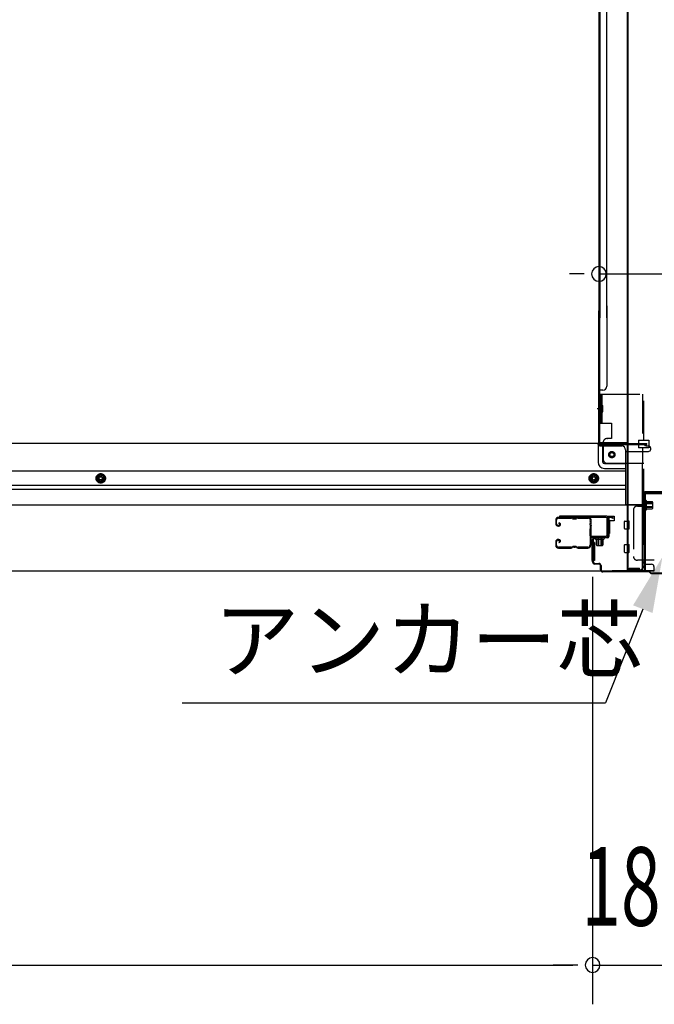
# Model space of a CAD drawing. Extents: x 542 to 20478, y 217 to 14052.
# Drawn here: x 4615 to 5422, y 2489 to 3743 of the extents above; entities that cross this region are included whole.
import ezdxf

# ---------------------------------------------------------------- set-up
doc = ezdxf.new("R2010")
doc.units = 0
doc.header["$LTSCALE"] = 50
doc.header["$MEASUREMENT"] = 0
doc.linetypes.add('HIDE-M', pattern=[2, 1, -1])
doc.linetypes.add('HIDE-S', pattern=[1, 0.5, -0.5])
for name, color, linetype in [('HIKIDASHI', 6, 'CONTINUOUS'), ('SUNPOU', 4, 'CONTINUOUS'), ('U1', 3, 'CONTINUOUS'), ('サイドレ-ル', 3, 'CONTINUOUS'), ('サイドレール取付板', 6, 'CONTINUOUS'), ('下枠中', 2, 'CONTINUOUS'), ('下枠前', 3, 'CONTINUOUS'), ('下枠接続金具前中', 6, 'HIDE-M'), ('中柱前', 3, 'CONTINUOUS'), ('中柱前補強', 2, 'CONTINUOUS'), ('柱前', 3, 'CONTINUOUS')]:
    doc.layers.add(name, color=color, linetype=linetype)
doc.styles.add('00', font='ROMANS', dxfattribs={"width": 0.666667, "bigfont": 'BIGFONT'})
doc.styles.add('01', font='ROMANS', dxfattribs={"height": 3, "bigfont": 'BIGFONT'})

msp = doc.modelspace()

# ---------------------------------------------------------------- linework, layer by layer
at = {"layer": 'HIKIDASHI'}
for p in [(5407.6, 2992.5), (4821.4, 2873.4)]:
    msp.add_line(p, (5360.1, 2873.4), dxfattribs=at)
msp.add_solid([(5395.2, 2997.4), (5420, 2987.6), (5432.6, 3059.1)], dxfattribs=at)
at = {"layer": 'SUNPOU'}
for p, q in [((5333, 3419.2), (5314.2, 3419.2)), ((5351.7, 3419.2), (5517.7, 3419.2)), ((5343.7, 3033.7), (5343.7, 2489.5)), ((5343.7, 3033.7), (5343.7, 2489.5)), ((3686.2, 2539.5), (5318.7, 2539.5)), ((5318.7, 2539.5), (5293.7, 2539.5)), ((5325, 2539.5), (5306.2, 2539.5)), ((5325, 2539.5), (5306.2, 2539.5)), ((5343.7, 2539.5), (5525.7, 2539.5))]:
    msp.add_line(p, q, dxfattribs=at)
for centre, start, end in [((5351.7, 3419.2), 0, 180), ((5351.7, 3419.2), 180, 0), ((5343.7, 2539.5), 0, 180), ((5343.7, 2539.5), 0, 180), ((5343.7, 2539.5), 180, 0), ((5343.7, 2539.5), 180, 0)]:
    msp.add_arc(centre, 9.38, start, end, dxfattribs=at)
at = {"layer": 'U1', "color": 3}
for p, q in [((5362.7, 3110.9), (5371.2, 3110.9)), ((5362.7, 3088.9), (5362.7, 3110.9)), ((5362.7, 3110.9), (5371.2, 3110.9)), ((5362.7, 3088.9), (5362.7, 3110.9)), ((5371.2, 3110.9), (5371.2, 3104.9)), ((5371.2, 3110.9), (5371.2, 3104.9)), ((5371.2, 3108.9), (5371.2, 3107.4)), ((5371.2, 3108.9), (5371.2, 3107.4)), ((5371.2, 3104.9), (5365.2, 3104.9)), ((5365.2, 3104.9), (5365.2, 3088.9)), ((5371.2, 3104.9), (5365.2, 3104.9)), ((5365.2, 3104.9), (5365.2, 3088.9)), ((5365.2, 3088.9), (5362.7, 3088.9)), ((5365.2, 3088.9), (5362.7, 3088.9)), ((5346.2, 3077.4), (5342.7, 3077.4)), ((5342.7, 3077.4), (5342.7, 3054.4)), ((5346.2, 3077.4), (5342.7, 3077.4)), ((5342.7, 3077.4), (5342.7, 3054.4)), ((5346.2, 3077.4), (5346.2, 3054.4)), ((5346.2, 3077.4), (5346.2, 3054.4)), ((5346.2, 3054.4), (5342.7, 3054.4)), ((5346.2, 3054.4), (5342.7, 3054.4))]:
    msp.add_line(p, q, dxfattribs=at)
at = {"layer": 'サイドレ-ル'}
for p, q in [((5316.2, 3109.3), (5300.2, 3109.3)), ((5316.2, 3109.3), (5300.2, 3109.3)), ((5296.7, 3105.8), (5296.7, 3101.3)), ((5296.7, 3105.8), (5296.7, 3101.3)), ((5297.7, 3101.3), (5297.7, 3105.8)), ((5297.7, 3101.3), (5297.7, 3105.8)), ((5299.7, 3099.3), (5300.9, 3099.3)), ((5299.7, 3099.3), (5300.9, 3099.3)), ((5300.9, 3098.3), (5299.7, 3098.3)), ((5300.9, 3098.3), (5299.7, 3098.3)), ((5300.2, 3108.3), (5316.2, 3108.3)), ((5300.2, 3108.3), (5316.2, 3108.3)), ((5300.6, 3101.8), (5301.2, 3102.6)), ((5300.6, 3101.8), (5301.2, 3102.6)), ((5301.5, 3101.1), (5300.6, 3101.8)), ((5301.5, 3101.1), (5300.6, 3101.8)), ((5301.2, 3102.6), (5302.1, 3102)), ((5301.2, 3102.6), (5302.1, 3102)), ((5321.6, 3108.3), (5319.8, 3108.3)), ((5321.6, 3108.3), (5319.8, 3108.3)), ((5319.8, 3107.3), (5321.6, 3107.3)), ((5319.8, 3107.3), (5321.6, 3107.3)), ((5325.2, 3108.3), (5338.5, 3108.3)), ((5296.7, 3078.3), (5296.7, 3073.8)), ((5296.7, 3078.3), (5296.7, 3073.8)), ((5297.7, 3073.8), (5297.7, 3078.3)), ((5297.7, 3073.8), (5297.7, 3078.3)), ((5300.9, 3081.3), (5299.7, 3081.3)), ((5300.9, 3081.3), (5299.7, 3081.3)), ((5299.7, 3080.3), (5300.9, 3080.3)), ((5299.7, 3080.3), (5300.9, 3080.3)), ((5316.2, 3071.3), (5300.2, 3071.3)), ((5316.2, 3071.3), (5300.2, 3071.3)), ((5301.5, 3078.5), (5300.6, 3077.9)), ((5301.5, 3078.5), (5300.6, 3077.9)), ((5300.6, 3077.9), (5301.2, 3077)), ((5300.6, 3077.9), (5301.2, 3077)), ((5301.2, 3077), (5302.1, 3077.7)), ((5301.2, 3077), (5302.1, 3077.7)), ((5321.6, 3072.3), (5319.8, 3072.3)), ((5321.6, 3072.3), (5319.8, 3072.3)), ((5319.8, 3071.3), (5321.6, 3071.3)), ((5319.8, 3071.3), (5321.6, 3071.3)), ((5337.7, 3071.3), (5325.2, 3071.3)), ((5337.7, 3071.3), (5325.2, 3071.3)), ((5340.2, 3073.8), (5340.2, 3073.7)), ((5300.2, 3070.3), (5316.2, 3070.3)), ((5300.2, 3070.3), (5316.2, 3070.3)), ((5325.2, 3070.3), (5337.7, 3070.3)), ((5325.2, 3070.3), (5337.7, 3070.3))]:
    msp.add_line(p, q, dxfattribs=at)
for centre, radius, start, end in [((5300.2, 3105.8), 3.5, 90, 180), ((5300.2, 3105.8), 3.5, 90, 180), ((5316.2, 3105.3), 4, 58.9973, 90), ((5316.2, 3105.3), 4, 58.9973, 90), ((5319.8, 3111.3), 3, 238.9973, 270), ((5319.8, 3111.3), 3, 238.9973, 270), ((5321.6, 3111.3), 3, 270, 301.0027), ((5321.6, 3111.3), 3, 270, 301.0027), ((5325.2, 3105.3), 4, 90, 121.0027), ((5325.2, 3105.3), 4, 90, 121.0027), ((5338.5, 3105.8), 3.5, 334.361, 90), ((5299.7, 3101.3), 3, 180, 270), ((5299.7, 3101.3), 3, 180, 270), ((5300.2, 3105.8), 2.5, 90, 180), ((5300.2, 3105.8), 2.5, 90, 180), ((5299.7, 3101.3), 2, 180, 270), ((5299.7, 3101.3), 2, 180, 270), ((5300.9, 3100.3), 2, 270, 55), ((5300.9, 3100.3), 2, 270, 55), ((5300.9, 3100.3), 1, 270, 55), ((5300.9, 3100.3), 1, 270, 55), ((5316.2, 3105.3), 3, 58.9973, 90), ((5316.2, 3105.3), 3, 58.9973, 90), ((5319.8, 3111.3), 4, 238.9973, 270), ((5319.8, 3111.3), 4, 238.9973, 270), ((5321.6, 3111.3), 4, 270, 301.0027), ((5321.6, 3111.3), 4, 270, 301.0027), ((5325.2, 3105.3), 3, 90, 121.0027), ((5325.2, 3105.3), 3, 90, 121.0027), ((5338.5, 3105.8), 2.5, 334.361, 90), ((5344.3, 3103), 4, 154.361, 179.7604), ((5344.3, 3103), 4, 179.7604, 203.5565), ((5550.3, 3089.8), 210, 177.5261, 182.9276), ((5344.5, 3098.7), 4, 161.5619, 177.5261), ((5338.8, 3100.6), 2, 341.5619, 23.5565), ((5344.3, 3103), 3, 154.361, 179.7604), ((5344.3, 3103), 3, 179.7604, 203.5565), ((5513, 3088.8), 171.6, 176.3695, 183.2216), ((5338.8, 3100.6), 3, 341.5619, 23.5565), ((5299.7, 3078.3), 3, 90, 180), ((5299.7, 3078.3), 3, 90, 180), ((5300.2, 3073.8), 3.5, 180, 270), ((5300.2, 3073.8), 3.5, 180, 270), ((5299.7, 3078.3), 2, 90, 180), ((5299.7, 3078.3), 2, 90, 180), ((5300.2, 3073.8), 2.5, 180, 270), ((5300.2, 3073.8), 2.5, 180, 270), ((5300.9, 3079.3), 2, 305, 90), ((5300.9, 3079.3), 2, 305, 90), ((5300.9, 3079.3), 1, 305, 90), ((5300.9, 3079.3), 1, 305, 90), ((5316.2, 3074.3), 3, 270, 301.0027), ((5316.2, 3074.3), 3, 270, 301.0027), ((5316.2, 3074.3), 4, 270, 301.0027), ((5316.2, 3074.3), 4, 270, 301.0027), ((5319.8, 3068.3), 4, 90, 121.0027), ((5319.8, 3068.3), 4, 90, 121.0027), ((5319.8, 3068.3), 3, 90, 121.0027), ((5319.8, 3068.3), 3, 90, 121.0027), ((5321.6, 3068.3), 4, 58.9973, 90), ((5321.6, 3068.3), 4, 58.9973, 90), ((5321.6, 3068.3), 3, 58.9973, 90), ((5321.6, 3068.3), 3, 58.9973, 90), ((5325.2, 3074.3), 4, 238.9973, 270), ((5325.2, 3074.3), 4, 238.9973, 270), ((5325.2, 3074.3), 3, 238.9973, 270), ((5325.2, 3074.3), 3, 238.9973, 270), ((5337.7, 3073.8), 2.5, 270, 356.7242), ((5337.7, 3073.8), 3.5, 270, 356.7242), ((5344.7, 3073.1), 4.5, 146.8839, 171.1562), ((5344.6, 3079.3), 4, 182.9276, 206.516), ((5339.2, 3076.6), 2, 327.1821, 26.516), ((5344.7, 3073.1), 3.5, 146.8839, 171.1562), ((5344.6, 3079.3), 3, 182.9276, 206.516), ((5339.2, 3076.6), 3, 327.1821, 26.516)]:
    msp.add_arc(centre, radius, start, end, dxfattribs=at)
at = {"layer": 'サイドレール取付板', "color": 6}
for p, q in [((5360.7, 3110.9), (5301.7, 3110.9)), ((5301.7, 3110.9), (5301.7, 3109.3)), ((5360.7, 3109.3), (5301.7, 3109.3)), ((5362.1, 3086.9), (5362.1, 3107.9)), ((5363.7, 3086.9), (5363.7, 3107.9)), ((5342.2, 3083.9), (5342.2, 3085.5)), ((5342.2, 3085.5), (5360.7, 3085.5)), ((5342.2, 3083.9), (5360.7, 3083.9))]:
    msp.add_line(p, q, dxfattribs=at)
at = {"layer": 'サイドレール取付板'}
msp.add_line((5338.5, 3109.3), (5325.2, 3109.3), dxfattribs=at)
at = {"layer": 'サイドレール取付板', "color": 6}
for centre, radius, start, end in [((5360.7, 3107.9), 3, 0, 90), ((5360.7, 3107.9), 1.4, 0, 90), ((5360.7, 3086.9), 3, 270, 0), ((5360.7, 3086.9), 1.4, 270, 0)]:
    msp.add_arc(centre, radius, start, end, dxfattribs=at)
at = {"layer": '下枠中'}
for p, q in [((5351.7, 3863.6), (5351.7, 3363.4)), ((5352.7, 3863.6), (5352.7, 3363.4)), ((5361.7, 3363.4), (5361.7, 3863.6)), ((5387.7, 3863.6), (5387.7, 3042.7)), ((5388.7, 3863.6), (5388.7, 3042.7)), ((5351.7, 3204.2), (5351.7, 3372.3)), ((5352.7, 3204.2), (5352.7, 3372.3)), ((5361.7, 3378.8), (5361.7, 3276.2)), ((5356.7, 3271.2), (5351.7, 3271.2)), ((5349.7, 3247.7), (5355.9, 3247.7)), ((5352.7, 3250.7), (5352.7, 3255.7)), ((5352.7, 3250.7), (5352.7, 3255.7)), ((5387.7, 3204.2), (5351.7, 3204.2)), ((5354.7, 3204.2), (5352.7, 3204.2)), ((5408.7, 3139.7), (5408.7, 3047.7)), ((5434.7, 3141.7), (5410.7, 3141.7)), ((5387.7, 3042.7), (5403.7, 3042.7))]:
    msp.add_line(p, q, dxfattribs=at)
for centre, radius, start, end in [((5356.7, 3276.2), 5, 270, 0), ((5410.7, 3139.7), 2, 90, 180), ((5403.7, 3047.7), 5, 270, 0)]:
    msp.add_arc(centre, radius, start, end, dxfattribs=at)
at = {"layer": '下枠前'}
for p, q in [((5351.7, 3203.2), (3653.2, 3203.2)), ((5350.7, 3202.2), (5350.7, 3203.2)), ((5350.7, 3202.2), (5412.7, 3202.2)), ((5350.7, 3202), (5350.7, 3179.7)), ((5351.7, 3203.2), (5412.7, 3203.2)), ((5352.7, 3200.2), (5380.7, 3200.2)), ((5356.7, 3179.7), (5356.7, 3200.2)), ((5409.7, 3202.2), (5409.7, 3203.2)), ((5411.7, 3200.2), (5414.7, 3200.2)), ((5412.7, 3202.2), (5412.7, 3203.2)), ((5417.7, 3196.2), (5417.7, 3197.2)), ((5385.7, 3195.2), (5385.7, 3124.7)), ((5385.7, 3193.2), (5414.7, 3193.2)), ((5358.7, 3177.7), (5385.7, 3177.7)), ((5358.7, 3171.7), (5385.7, 3171.7)), ((5385.7, 3168.2), (3619.2, 3168.2)), ((4717.7, 3164.7), (4712.7, 3161.9)), ((4712.7, 3161.9), (4712.7, 3156.1)), ((4722.7, 3161.9), (4717.7, 3164.7)), ((4722.7, 3156.1), (4722.7, 3161.9)), ((5345.2, 3164.7), (5340.2, 3161.9)), ((5340.2, 3161.9), (5340.2, 3156.1)), ((5350.2, 3161.9), (5345.2, 3164.7)), ((5350.2, 3156.1), (5350.2, 3161.9)), ((5385.7, 3149.7), (3619.2, 3149.7)), ((4712.7, 3156.1), (4717.7, 3153.2)), ((4717.7, 3153.2), (4722.7, 3156.1)), ((5340.2, 3156.1), (5345.2, 3153.2)), ((5345.2, 3153.2), (5350.2, 3156.1)), ((5385.7, 3144.7), (3619.2, 3144.7)), ((5406.7, 3124.7), (3598.2, 3124.7)), ((5385.7, 3125.9), (5406.7, 3125.9)), ((5385.7, 3125.9), (5406.7, 3125.9)), ((5390.2, 3125.9), (5390.2, 3124.7)), ((5406.7, 3125.9), (5406.7, 3040.7)), ((5406.7, 3125.9), (5406.7, 3040.7)), ((5384.2, 3095.2), (5384.2, 3104.2)), ((5384.2, 3095.2), (5384.2, 3104.2)), ((5384.2, 3095.2), (5384.2, 3104.2)), ((5384.7, 3104.7), (5389.7, 3104.7)), ((5384.7, 3104.7), (5389.7, 3104.7)), ((5384.7, 3104.7), (5386.7, 3104.7)), ((5384.7, 3104.7), (5386.7, 3104.7)), ((5384.7, 3104.7), (5386.7, 3104.7)), ((5384.7, 3104.7), (5386.7, 3104.7)), ((5390.2, 3095.2), (5390.2, 3104.2)), ((5384.7, 3094.7), (5389.7, 3094.7)), ((5384.7, 3094.7), (5386.7, 3094.7)), ((5384.7, 3094.7), (5386.7, 3094.7)), ((5384.2, 3065.2), (5384.2, 3074.2)), ((5384.2, 3065.2), (5384.2, 3074.2)), ((5384.7, 3074.7), (5389.7, 3074.7)), ((5384.7, 3074.7), (5386.7, 3074.7)), ((5390.2, 3065.2), (5390.2, 3074.2)), ((5384.7, 3064.7), (5389.7, 3064.7)), ((5384.7, 3064.7), (5386.7, 3064.7)), ((5406.7, 3052.7), (5409.2, 3052.7)), ((5406.7, 3052.7), (5409.7, 3052.7)), ((5406.7, 3051.5), (5409.2, 3051.5)), ((5406.7, 3051.5), (5409.7, 3051.5)), ((5409.2, 3052.7), (5409.2, 3051.7)), ((5409.7, 3052.7), (5409.7, 3051.5)), ((5411.2, 3049.7), (5418.7, 3049.7)), ((5421.7, 3046.7), (5421.7, 3040.7)), ((5421.7, 3040.7), (3583.2, 3040.7)), ((5406.7, 3041.9), (5421.7, 3041.9))]:
    msp.add_line(p, q, dxfattribs=at)
at = {"layer": '下枠前', "color": 6, "linetype": 'HIDE-M'}
for p, q in [((4717.7, 3164.2), (4713.2, 3161.6)), ((4713.2, 3161.6), (4713.2, 3156.4)), ((4722.2, 3161.6), (4717.7, 3164.2)), ((4722.2, 3156.4), (4722.2, 3161.6)), ((5345.2, 3164.2), (5340.7, 3161.6)), ((5340.7, 3161.6), (5340.7, 3156.4)), ((5349.7, 3161.6), (5345.2, 3164.2)), ((5349.7, 3156.4), (5349.7, 3161.6)), ((4713.2, 3156.4), (4717.7, 3153.8)), ((4717.7, 3153.8), (4722.2, 3156.4)), ((5340.7, 3156.4), (5345.2, 3153.8)), ((5345.2, 3153.8), (5349.7, 3156.4))]:
    msp.add_line(p, q, dxfattribs=at)
for centre, radius in [((5368.2, 3189.2), 3.7), ((4717.7, 3159), 6), ((4717.7, 3159), 4.5), ((5345.2, 3159), 6), ((5345.2, 3159), 4.5)]:
    msp.add_circle(centre, radius, dxfattribs=at)
at = {"layer": '下枠前', "color": 4}
for centre in [(5368.2, 3189.2), (4717.7, 3159), (5345.2, 3159)]:
    msp.add_circle(centre, 3, dxfattribs=at)
at = {"layer": '下枠前'}
for centre, radius in [((5368.2, 3189.2), 2.5), ((4717.7, 3159), 2), ((5345.2, 3159), 2)]:
    msp.add_circle(centre, radius, dxfattribs=at)
for centre, radius, start, end in [((5352.7, 3202.2), 2, 180, 270), ((5380.7, 3195.2), 5, 0, 90), ((5411.7, 3202.2), 2, 180, 270), ((5414.7, 3197.2), 3, 0, 90), ((5414.7, 3196.2), 3, 270, 0), ((5358.7, 3179.7), 8, 180, 270), ((5358.7, 3179.7), 2, 180, 270), ((5384.7, 3104.2), 0.5, 90, 180), ((5384.7, 3104.2), 0.5, 90, 180), ((5384.7, 3104.2), 0.5, 90, 180), ((5389.7, 3104.2), 0.5, 0, 90), ((5384.7, 3095.2), 0.5, 180, 270), ((5384.7, 3095.2), 0.5, 180, 270), ((5384.7, 3095.2), 0.5, 180, 270), ((5389.7, 3095.2), 0.5, 270, 0), ((5384.7, 3074.2), 0.5, 90, 180), ((5384.7, 3074.2), 0.5, 90, 180), ((5389.7, 3074.2), 0.5, 0, 90), ((5384.7, 3065.2), 0.5, 180, 270), ((5384.7, 3065.2), 0.5, 180, 270), ((5389.7, 3065.2), 0.5, 270, 0), ((5411.2, 3051.7), 2, 180, 270), ((5418.7, 3046.7), 3, 0, 90)]:
    msp.add_arc(centre, radius, start, end, dxfattribs=at)
at = {"layer": '下枠接続金具前中'}
for p, q in [((5353.7, 3266.2), (5515.7, 3266.2)), ((5353.7, 3266.2), (5353.7, 3229.2)), ((5355.3, 3266.2), (5355.3, 3229.2)), ((5407.1, 3266.2), (5407.1, 3207.7)), ((5408.7, 3207.7), (5408.7, 3266.2)), ((5355.8, 3251.8), (5356.9, 3251.8)), ((5355.8, 3250.2), (5356.9, 3250.2)), ((5356.9, 3243.6), (5356.9, 3251.8)), ((5355.8, 3245.2), (5356.9, 3245.2)), ((5355.8, 3243.6), (5356.9, 3243.6)), ((5353.7, 3229.2), (5367.7, 3229.2)), ((5367.7, 3229.2), (5367.7, 3209.7)), ((5362.2, 3209.7), (5362.7, 3209.7)), ((5367.7, 3209.7), (5362.7, 3209.7)), ((5357.2, 3204.7), (5357.2, 3183.2)), ((5402.1, 3207.7), (5415.1, 3207.7)), ((5402.1, 3207.7), (5402.1, 3197.7)), ((5415.1, 3197.7), (5402.1, 3197.7)), ((5407.1, 3197.7), (5407.1, 3178.7)), ((5408.7, 3121.2), (5408.7, 3197.7)), ((5415.1, 3207.7), (5415.1, 3197.7)), ((5362.2, 3178.2), (5408.7, 3178.2)), ((5407.1, 3168.7), (5407.1, 3178.7)), ((5407.1, 3124.2), (5407.1, 3168.7)), ((5400.7, 3123.7), (5408.7, 3123.7)), ((5407.1, 3124.2), (5407.1, 3054.7)), ((5408.7, 3121.2), (5408.7, 3054.7)), ((5395.7, 3118.7), (5395.7, 3059.7)), ((5422.2, 3054.7), (5400.7, 3054.7))]:
    msp.add_line(p, q, dxfattribs=at)
msp.add_circle((5368.2, 3189.2), 4, dxfattribs=at)
for centre, radius, start, end in [((5355.8, 3252.3), 2.1, 180, 270), ((5355.8, 3252.3), 0.5, 180, 270), ((5355.8, 3243.1), 2.1, 90, 180), ((5355.8, 3243.1), 0.5, 90, 180), ((5362.2, 3204.7), 5, 90, 180), ((5362.2, 3183.2), 5, 180, 270), ((5400.7, 3118.7), 5, 90, 180), ((5400.7, 3059.7), 5, 180, 270)]:
    msp.add_arc(centre, radius, start, end, dxfattribs=at)
at = {"layer": '中柱前'}
for p, q in [((5369.2, 3108.1), (5365.8, 3109.1)), ((5369.4, 3108.9), (5366, 3109.8)), ((5363.7, 3084.9), (5363.7, 3108.1)), ((5364.5, 3108.1), (5364.5, 3084.9)), ((5346.5, 3083.9), (5362.7, 3083.9)), ((5346.9, 3084.3), (5347.5, 3083.8)), ((5346.9, 3084.3), (5358.5, 3084.3)), ((5347.5, 3083.8), (5347.5, 3083.1)), ((5349.7, 3073.6), (5349.7, 3084.3)), ((5351.7, 3073.6), (5351.7, 3084.3)), ((5354.7, 3073.6), (5354.7, 3084.3)), ((5355.7, 3073.6), (5355.7, 3084.3)), ((5358.5, 3084.3), (5357.9, 3083.8)), ((5357.9, 3083.1), (5357.9, 3083.8)), ((5343.7, 3052.7), (5343.7, 3081.1)), ((5344.5, 3081.1), (5344.5, 3052.7)), ((5362.7, 3083.1), (5346.5, 3083.1)), ((5347.5, 3081.6), (5358, 3081.6)), ((5348.2, 3081.6), (5348.2, 3074.6)), ((5359, 3083.1), (5348.5, 3083.1)), ((5349.2, 3073.6), (5356.2, 3073.6)), ((5357.2, 3074.6), (5357.2, 3081.6)), ((5346.5, 3050.7), (5351.7, 3050.7)), ((5351.7, 3049.9), (5346.5, 3049.9)), ((5353.7, 3042.7), (5353.7, 3047.9)), ((5354.5, 3047.9), (5354.5, 3042.7)), ((5356.5, 3040.7), (5416, 3040.7)), ((5415.7, 3039.9), (5356.5, 3039.9)), ((5417.7, 3037.9), (5415.7, 3039.9)), ((5417.7, 3037.9), (5415.7, 3039.9)), ((5418, 3038.7), (5416, 3040.7)), ((5418, 3038.7), (5416, 3040.7)), ((5417.7, 3037.9), (5434.7, 3037.9)), ((5418, 3038.7), (5434.7, 3038.7))]:
    msp.add_line(p, q, dxfattribs=at)
for centre, radius, start, end in [((5365.5, 3108.1), 1.8, 74.5154, 180), ((5365.5, 3108.1), 1, 74.5154, 180), ((5369.3, 3108.5), 0.4, 254.5154, 74.5154), ((5346.5, 3081.1), 2.8, 90, 180), ((5362.7, 3084.9), 1.8, 270, 0), ((5362.7, 3084.9), 1, 270, 0), ((5346.5, 3081.1), 2, 90, 180), ((5347.5, 3082.4), 0.75, 90, 270), ((5349.2, 3074.6), 1, 180, 270), ((5356.2, 3074.6), 1, 270, 0), ((5358, 3082.4), 0.75, 270, 90), ((5346.5, 3052.7), 2.8, 180, 270), ((5346.5, 3052.7), 2, 180, 270), ((5351.7, 3047.9), 2.8, 0, 90), ((5351.7, 3047.9), 2, 0, 90), ((5356.5, 3042.7), 2.8, 180, 270), ((5356.5, 3042.7), 2, 180, 270)]:
    msp.add_arc(centre, radius, start, end, dxfattribs=at)
at = {"layer": '中柱前補強'}
for p, q in [((5409.7, 3042.7), (5409.7, 3138.7)), ((5410.9, 3042.7), (5410.9, 3138.7)), ((5411.7, 3140.7), (5434.7, 3140.7)), ((5411.7, 3139.5), (5434.7, 3139.5)), ((5409.2, 3118.9), (5409.2, 3130.5)), ((5409.2, 3130.5), (5409.7, 3129.9)), ((5410.9, 3129.9), (5409.7, 3129.9)), ((5409.7, 3119.5), (5409.7, 3129.9)), ((5420.4, 3127.7), (5409.7, 3127.7)), ((5420.4, 3126.7), (5409.7, 3126.7)), ((5420.4, 3122.7), (5409.7, 3122.7)), ((5420.4, 3121.7), (5409.7, 3121.7)), ((5410.9, 3119.5), (5410.9, 3129.9)), ((5412.4, 3119.5), (5412.4, 3130)), ((5419.4, 3129.2), (5412.4, 3129.2)), ((5420.4, 3121.2), (5420.4, 3128.2)), ((5409.2, 3118.9), (5409.7, 3119.5)), ((5409.7, 3119.5), (5410.9, 3119.5)), ((5412.4, 3120.2), (5419.4, 3120.2)), ((5368.7, 3041.9), (5408.9, 3041.9)), ((5368.7, 3040.7), (5368.7, 3041.9)), ((5368.7, 3040.7), (5408.9, 3040.7)), ((5387.7, 3040.7), (5387.7, 3041.9)), ((5390.3, 3041.9), (5390.3, 3044.7)), ((5390.3, 3044.7), (5399.2, 3044.7)), ((5394.3, 3041.9), (5394.3, 3044.7)), ((5394.3, 3044.7), (5403.2, 3044.7)), ((5399.2, 3041.9), (5399.2, 3044.7)), ((5403.2, 3041.9), (5403.2, 3044.7))]:
    msp.add_line(p, q, dxfattribs=at)
at = {"layer": '中柱前補強', "linetype": 'HIDE-S'}
for p, q in [((5391.7, 3042.4), (5391.7, 3044.7)), ((5392.7, 3041.9), (5392.7, 3044.5)), ((5395.7, 3042.4), (5395.7, 3044.7)), ((5396.7, 3041.9), (5396.7, 3044.7)), ((5396.7, 3041.9), (5396.7, 3044.5)), ((5397.7, 3042.4), (5397.7, 3044.7)), ((5400.7, 3041.9), (5400.7, 3044.7)), ((5401.7, 3042.4), (5401.7, 3044.7))]:
    msp.add_line(p, q, dxfattribs=at)
at = {"layer": '中柱前補強'}
for centre, radius, start, end in [((5411.7, 3138.7), 2, 90, 180), ((5411.7, 3138.7), 0.8, 90, 180), ((5411.7, 3130), 0.75, 0, 180), ((5419.4, 3128.2), 1, 0, 90), ((5419.4, 3121.2), 1, 270, 0), ((5411.7, 3119.5), 0.75, 180, 0), ((5408.9, 3042.7), 0.8, 270, 0), ((5408.9, 3042.7), 2, 270, 0)]:
    msp.add_arc(centre, radius, start, end, dxfattribs=at)
at = {"layer": '中柱前補強', "linetype": 'HIDE-S'}
for centre, start, end in [((5390.2, 3042.2), 270, 0), ((5394.2, 3042.2), 270, 0), ((5399.2, 3042.2), 180, 270), ((5403.2, 3042.2), 180, 270)]:
    msp.add_arc(centre, 1.5, start, end, dxfattribs=at)
at = {"layer": '柱前'}
for p, q in [((5369.2, 3108.1), (5365.8, 3109.1)), ((5369.4, 3108.9), (5366, 3109.8))]:
    msp.add_line(p, q, dxfattribs=at)

# ---------------------------------------------------------------- texts
at = {"layer": 'HIKIDASHI', "style": '01'}
msp.add_text('アンカー芯', height=80, dxfattribs=at).set_placement((4861.4, 2913.4))
at = {"layer": 'SUNPOU', "style": '00', "width": 0.666667}
msp.add_text('182', height=100, dxfattribs=at).set_placement((5329.3, 2589.5))

doc.saveas('drawing.dxf')
